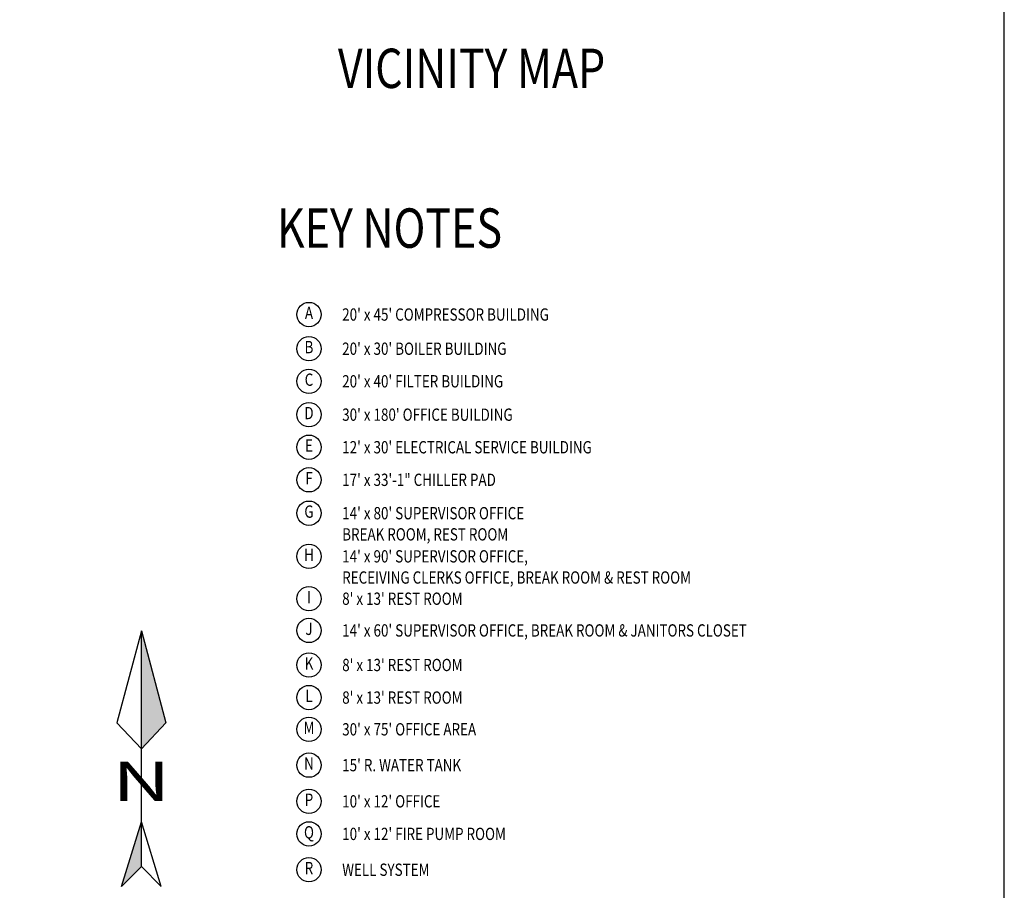
# Model space of a CAD drawing. Units: inches. Extents: x 4954 to 29422, y 359 to 16897.
# Drawn here: x 24620 to 29422, y 8406 to 12652 of the extents above; entities that cross this region are included whole.
import ezdxf
from ezdxf.enums import TextEntityAlignment as Align

# ---------------------------------------------------------------- set-up
doc = ezdxf.new("R2010")
doc.units = ezdxf.units.IN
doc.header["$LTSCALE"] = 10
doc.layers.add('Sheet-Border', color=7, linetype='Continuous')
doc.layers.add('Text', color=4, linetype='Continuous')
doc.styles.add('Text-192', font='romans.shx', dxfattribs={"width": 0.8, "height": 192})
doc.styles.add('Text-60', font='romans.shx', dxfattribs={"width": 0.8, "height": 60})

msp = doc.modelspace()

# ---------------------------------------------------------------- hatches: boundary and pattern name
at = {"layer": 'Text'}
h = msp.add_hatch(color=256, dxfattribs=at)
h.dxf.hatch_style = 1
h.paths.add_polyline_path([(25212.91112, 9671.07042), (25212.91112, 9096.78634), (25332.60677, 9223.18324)])
h = msp.add_hatch(color=256, dxfattribs=at)
h.dxf.hatch_style = 1
h.paths.add_polyline_path([(25212.91112, 8739.71111), (25115.84855, 8425.39415), (25212.91112, 8522.50227)])

# ---------------------------------------------------------------- linework, layer by layer
at = {"layer": 'Sheet-Border'}
msp.add_lwpolyline([(4954.26698, 358.98306), (29421.56522, 358.98306), (29421.56522, 16897.15566), (4954.26698, 16897.15566)], close=True, dxfattribs=at)
at = {"layer": 'Text'}
for p, q in [((25212.91112, 9671.07042), (25093.21547, 9223.18324)), ((25212.91112, 8522.50227), (25212.91112, 9671.07042)), ((25212.91112, 9671.07042), (25332.60677, 9223.18324)), ((25093.21547, 9223.18324), (25212.91112, 9096.78634)), ((25332.60677, 9223.18324), (25212.91112, 9096.78634)), ((25115.84855, 8425.39415), (25212.91112, 8739.71111)), ((25309.97369, 8425.39415), (25212.91112, 8739.71111)), ((25212.91112, 8522.50227), (25115.84855, 8425.39415)), ((25212.91112, 8522.50227), (25309.97369, 8425.39415))]:
    msp.add_line(p, q, dxfattribs=at)
for centre in [(26030.41266, 11214.1268), (26030.41266, 11047.36624), (26030.41266, 10888.54663), (26030.41266, 10725.75655), (26030.41266, 10566.93698), (26030.41266, 10408.11738), (26030.41266, 10245.32734), (26030.41266, 10034.89135), (26030.41266, 9828.42589), (26030.41266, 9673.5768), (26030.41266, 9505.08877), (26030.41266, 9346.2692), (26030.41266, 9191.42011), (26030.41266, 9016.71856), (26030.41266, 8840.30297), (26030.41266, 8681.48336), (26030.41266, 8506.78185)]:
    msp.add_circle(centre, 59.25696, dxfattribs=at)

# ---------------------------------------------------------------- texts
at = {"layer": 'Text', "style": 'Text-192', "width": 0.8}
for s, p in [('%%UVICINITY MAP', (26171.51304, 12318.61822)), ('%%UKEY NOTES', (25874.24526, 11539.55373))]:
    msp.add_text(s, height=192, dxfattribs=at).set_placement(p)
at = {"layer": 'Text'}
for s, height, style, width, p in [('A', 60, 'Text-60', 0.8, (26030.41266, 11214.1268)), ('B', 60, 'Text-60', 0.8, (26030.41266, 11047.36624)), ('C', 60, 'Text-60', 0.8, (26030.41266, 10888.54663)), ('D', 60, 'Text-60', 0.8, (26030.41266, 10725.75655)), ('E', 60, 'Text-60', 0.8, (26030.41266, 10566.93698)), ('F', 60, 'Text-60', 0.8, (26030.41266, 10408.11738)), ('G', 60, 'Text-60', 0.8, (26030.41266, 10245.32734)), ('H', 60, 'Text-60', 0.8, (26030.41266, 10034.89135)), ('I', 60, 'Text-60', 0.8, (26030.41266, 9828.42589)), ('J', 60, 'Text-60', 0.8, (26030.41266, 9673.5768)), ('K', 60, 'Text-60', 0.8, (26030.41266, 9505.08877)), ('L', 60, 'Text-60', 0.8, (26030.41266, 9346.2692)), ('M', 60, 'Text-60', 0.8, (26030.41266, 9191.42011)), ('N', 192, 'Text-192', 1.5, (25212.91112, 8913.08395)), ('N', 60, 'Text-60', 0.8, (26030.41266, 9016.71856)), ('P', 60, 'Text-60', 0.8, (26030.41266, 8840.30297)), ('Q', 60, 'Text-60', 0.8, (26030.41266, 8681.48336)), ('R', 60, 'Text-60', 0.8, (26030.41266, 8506.78185))]:
    msp.add_text(s, height=height, dxfattribs=dict(at, style=style, width=width)).set_placement(p, align=Align.MIDDLE)
at = {"layer": 'Text', "style": 'Text-60', "width": 0.8}
for s, p in [("20' x 45' COMPRESSOR BUILDING", (26192.45346, 11214.1268)), ("20' x 30' BOILER BUILDING", (26192.45346, 11047.36624)), ("20' x 40' FILTER BUILDING", (26192.45346, 10888.54663)), ("30' x 180' OFFICE BUILDING", (26192.45346, 10725.75655)), ("12' x 30' ELECTRICAL SERVICE BUILDING", (26192.45346, 10566.93698)), ('17\' x 33\'-1" CHILLER PAD', (26192.45346, 10408.11738)), ("14' x 80' SUPERVISOR OFFICE", (26192.45346, 10245.32734)), ('BREAK ROOM, REST ROOM', (26192.45346, 10142.09458)), ("14' x 90' SUPERVISOR OFFICE,", (26192.45346, 10034.89135)), ('RECEIVING CLERKS OFFICE, BREAK ROOM & REST ROOM', (26192.45346, 9931.6586)), ("8' x 13' REST ROOM", (26192.45346, 9828.42589)), ("14' x 60' SUPERVISOR OFFICE, BREAK ROOM & JANITORS CLOSET", (26192.45346, 9673.5768)), ("8' x 13' REST ROOM", (26192.45346, 9505.08877)), ("8' x 13' REST ROOM", (26192.45346, 9346.2692)), ("30' x 75' OFFICE AREA", (26192.45346, 9191.42011)), ("15' R. WATER TANK", (26192.45346, 9016.71856)), ("10' x 12' OFFICE", (26192.45346, 8840.30297)), ("10' x 12' FIRE PUMP ROOM", (26192.45346, 8681.48336)), ('WELL SYSTEM', (26192.45346, 8506.78185))]:
    msp.add_text(s, height=60, dxfattribs=at).set_placement(p, align=Align.MIDDLE_LEFT)

doc.saveas('drawing.dxf')
